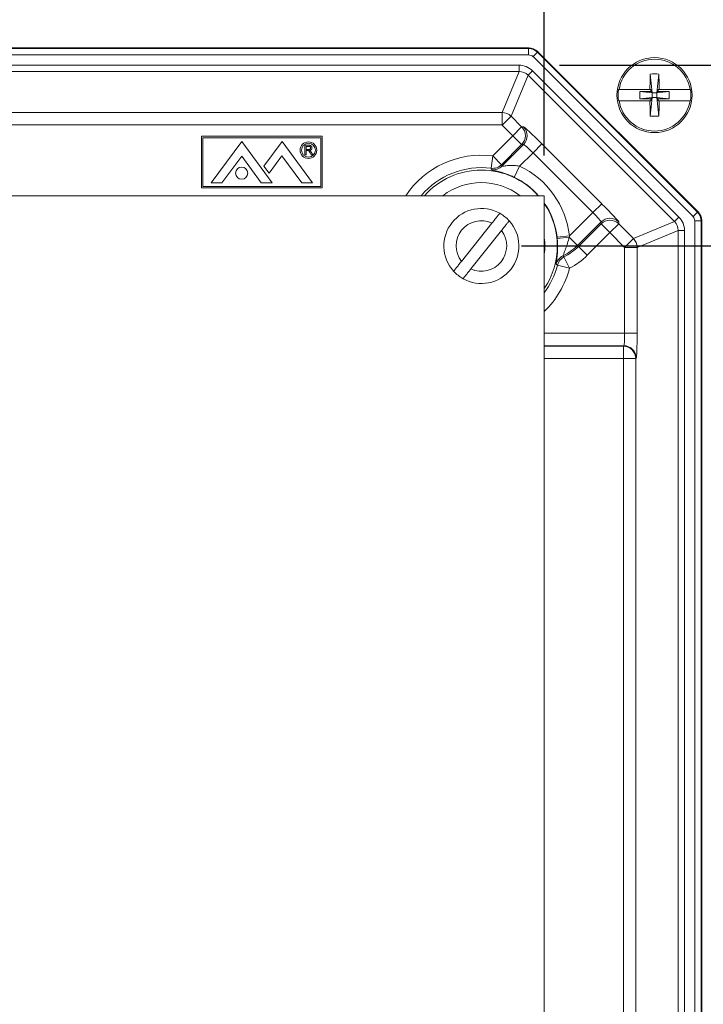
# Model space of a CAD drawing. Units: inches. Extents: x 0.6 to 16.5, y 0.4 to 10.6.
# Drawn here: x 9.6 to 10.4, y 3.8 to 5 of the extents above; entities that cross this region are included whole.
import ezdxf

# ---------------------------------------------------------------- set-up
doc = ezdxf.new("R2010")
doc.units = ezdxf.units.IN
doc.header["$MEASUREMENT"] = 0
doc.layers.add('DIM', color=136, linetype='Continuous')
doc.styles.add('SLDTEXTSTYLE0', font='TXT', dxfattribs={"width": 0.605})
doc.dimstyles.new('SLDDIMSTYLE1', dxfattribs={"dimtxt": 0.125, "dimasz": 0.094, "dimexe": 0, "dimexo": 0.0625, "dimgap": 0.03125, "dimtad": 0, "dimtih": 1, "dimtoh": 1, "dimlfac": 4, "dimrnd": 1e-09, "dimzin": 12, "dimdsep": 46, "dimtxsty": 'SLDTEXTSTYLE0', "dimsah": 1, "dimcen": 0.09, "dimadec": 0, "dimazin": 3, "dimtfac": 1, "dimtofl": 0, "dimtmove": 0, "dimatfit": 3, "dimfxl": 1, "dimfrac": 2, "dimtolj": 1, "dimtzin": 12, "dimarcsym": 0})

# ---------------------------------------------------------------- blocks, each defined once
blk = doc.blocks.new('_D_5')
at = {"layer": 'DIM'}
for p, q in [((8.0074, 4.8056), (8.0074, 5.4536)), ((10.2261, 4.8056), (10.2261, 5.4536)), ((8.9318, 5.4101), (8.9318, 5.2471)), ((8.9318, 5.4101), (8.9605, 5.4101)), ((9.5714, 5.4101), (9.5428, 5.4101)), ((9.5714, 5.4101), (9.5714, 5.2471)), ((8.0074, 5.3286), (8.4493, 5.3286)), ((10.2261, 5.3286), (9.7198, 5.3286)), ((8.9318, 5.2471), (8.9605, 5.2471)), ((9.5714, 5.2471), (9.5428, 5.2471))]:
    blk.add_line(p, q, dxfattribs=at)
for points in [[(8.0074, 5.3286), (8.1014, 5.3086), (8.1014, 5.3486)], [(10.2261, 5.3286), (10.1321, 5.3486), (10.1321, 5.3086)]]:
    blk.add_solid(points, dxfattribs=at)
at = {"layer": 'DIM', "char_height": 0.125, "attachment_point": 1, "style": 'SLDTEXTSTYLE0'}
for s, insert in [('8.88', (8.5404, 5.3939)), ('225.43', (8.9891, 5.3939))]:
    blk.add_mtext(s, dxfattribs=dict(at, insert=insert))
blk = doc.blocks.new('_D_7')
at = {"layer": 'DIM'}
for p, q in [((10.198, 4.6931), (11.2117, 4.6931)), ((11.0867, 4.6931), (11.0867, 3.4952)), ((10.9817, 3.4808), (10.9817, 3.3179)), ((10.9817, 3.4808), (11.0103, 3.4808)), ((11.6213, 3.4808), (11.5927, 3.4808)), ((11.6213, 3.4808), (11.6213, 3.3179)), ((10.9817, 3.3179), (11.0103, 3.3179)), ((11.6213, 3.3179), (11.5927, 3.3179)), ((11.0867, 2.1306), (11.0867, 3.3035)), ((10.198, 2.1306), (11.2117, 2.1306))]:
    blk.add_line(p, q, dxfattribs=at)
for points in [[(11.0867, 4.6931), (11.0667, 4.5991), (11.1067, 4.5991)], [(11.0867, 2.1306), (11.1067, 2.2246), (11.0667, 2.2246)]]:
    blk.add_solid(points, dxfattribs=at)
at = {"layer": 'DIM', "char_height": 0.125, "attachment_point": 1, "style": 'SLDTEXTSTYLE0'}
for s, insert in [('10.25', (10.4948, 3.4646)), ('260.35', (11.039, 3.4646))]:
    blk.add_mtext(s, dxfattribs=dict(at, insert=insert))
blk = doc.blocks.new('_D_8')
at = {"layer": 'DIM'}
for p, q in [((10.2449, 4.9178), (11.846, 4.9178)), ((11.721, 4.9178), (11.721, 3.8371)), ((11.7354, 3.8227), (11.7354, 3.6598)), ((11.7354, 3.8227), (11.764, 3.8227)), ((12.1363, 3.8227), (12.1076, 3.8227)), ((12.1363, 3.8227), (12.1363, 3.6598)), ((11.7354, 3.6598), (11.764, 3.6598)), ((12.1363, 3.6598), (12.1076, 3.6598)), ((11.721, 1.9059), (11.721, 3.6454)), ((10.2449, 1.9059), (11.846, 1.9059))]:
    blk.add_line(p, q, dxfattribs=at)
for points in [[(11.721, 4.9178), (11.701, 4.8238), (11.741, 4.8238)], [(11.721, 1.9059), (11.741, 1.9999), (11.701, 1.9999)]]:
    blk.add_solid(points, dxfattribs=at)
at = {"layer": 'DIM', "char_height": 0.125, "attachment_point": 1, "style": 'SLDTEXTSTYLE0'}
for s, insert in [('12.05', (11.2484, 3.8065)), ('306', (11.7926, 3.8065))]:
    blk.add_mtext(s, dxfattribs=dict(at, insert=insert))

msp = doc.modelspace()

# ---------------------------------------------------------------- linework, layer by layer
at = {"color": 7, "linetype": 'Continuous', "lineweight": 15}
for p, q in [((10.207, 4.9392), (8.0265, 4.9392)), ((8.0268, 4.9384), (10.2067, 4.9384)), ((10.2067, 4.9384), (10.207, 4.9392)), ((10.2067, 4.9384), (10.2067, 4.9306)), ((10.2121, 4.9284), (10.2176, 4.9339)), ((10.218, 4.9346), (10.2176, 4.9339)), ((10.2176, 4.9339), (10.4163, 4.7352)), ((10.4171, 4.7355), (10.218, 4.9346)), ((10.2067, 4.9306), (8.0268, 4.9306)), ((10.4108, 4.7297), (10.2121, 4.9284)), ((8.0387, 4.9178), (10.1949, 4.9178)), ((10.1949, 4.91), (8.0387, 4.91)), ((10.1737, 4.859), (10.1949, 4.91)), ((10.1949, 4.9178), (10.1949, 4.91)), ((10.2059, 4.9054), (10.2114, 4.9109)), ((10.2114, 4.9109), (10.3933, 4.729)), ((10.3577, 4.9067), (10.3601, 4.8835)), ((10.3684, 4.9067), (10.3659, 4.8835)), ((10.2059, 4.9054), (10.1848, 4.8544)), ((10.3878, 4.7235), (10.2059, 4.9054)), ((10.319, 4.8875), (10.3183, 4.8875)), ((10.319, 4.8875), (10.3573, 4.8875)), ((10.3449, 4.8851), (10.3585, 4.8851)), ((10.3449, 4.8851), (10.3449, 4.8761)), ((10.3449, 4.8851), (10.3601, 4.8835)), ((10.3585, 4.8875), (10.3573, 4.8875)), ((10.3585, 4.8851), (10.3585, 4.8875)), ((10.3601, 4.8835), (10.3585, 4.8851)), ((10.3601, 4.8835), (10.3659, 4.8835)), ((10.3601, 4.8835), (10.3601, 4.8777)), ((10.3675, 4.8851), (10.3659, 4.8835)), ((10.3811, 4.8851), (10.3659, 4.8835)), ((10.3659, 4.8777), (10.3659, 4.8835)), ((10.3675, 4.8875), (10.3675, 4.8851)), ((10.3687, 4.8875), (10.3675, 4.8875)), ((10.3675, 4.8851), (10.3811, 4.8851)), ((10.3687, 4.8875), (10.407, 4.8875)), ((10.3811, 4.8761), (10.3811, 4.8851)), ((10.3183, 4.8737), (10.319, 4.8737)), ((10.3573, 4.8737), (10.319, 4.8737)), ((10.3449, 4.8761), (10.3601, 4.8777)), ((10.3585, 4.8761), (10.3449, 4.8761)), ((10.3573, 4.8737), (10.3585, 4.8737)), ((10.3577, 4.8544), (10.3601, 4.8777)), ((10.3585, 4.8761), (10.3601, 4.8777)), ((10.3585, 4.8737), (10.3585, 4.8761)), ((10.3659, 4.8777), (10.3601, 4.8777)), ((10.3684, 4.8544), (10.3659, 4.8777)), ((10.3659, 4.8777), (10.3675, 4.8761)), ((10.3811, 4.8761), (10.3659, 4.8777)), ((10.3675, 4.8761), (10.3675, 4.8737)), ((10.3811, 4.8761), (10.3675, 4.8761)), ((10.3675, 4.8737), (10.3687, 4.8737)), ((10.407, 4.8737), (10.3687, 4.8737)), ((10.407, 4.8737), (10.4077, 4.8737)), ((8.0598, 4.859), (10.1737, 4.859)), ((10.1737, 4.8435), (10.1737, 4.859)), ((10.1848, 4.8544), (10.1738, 4.8434)), ((10.1848, 4.8544), (10.198, 4.8411)), ((10.1737, 4.8435), (8.0598, 4.8435)), ((10.1871, 4.8302), (10.1738, 4.8434)), ((10.1871, 4.8302), (10.198, 4.8411)), ((10.198, 4.8411), (10.2004, 4.8411)), ((9.8004, 4.8294), (9.8004, 4.7652)), ((9.9504, 4.8294), (9.8004, 4.8294)), ((9.9486, 4.8276), (9.8022, 4.8276)), ((9.8022, 4.8276), (9.8022, 4.767)), ((9.8124, 4.7715), (9.8503, 4.8231)), ((9.8503, 4.8231), (9.8881, 4.7715)), ((9.9006, 4.8231), (9.8779, 4.7922)), ((9.9384, 4.7715), (9.9006, 4.8231)), ((9.9486, 4.767), (9.9486, 4.8276)), ((9.9504, 4.7652), (9.9504, 4.8294)), ((10.162, 4.8051), (10.1871, 4.8302)), ((10.198, 4.8192), (10.1871, 4.8302)), ((9.9286, 4.8065), (9.9286, 4.8182)), ((9.9286, 4.8182), (9.9337, 4.8182)), ((9.9337, 4.8169), (9.9302, 4.8169)), ((9.9302, 4.8169), (9.9302, 4.8131)), ((9.9302, 4.8131), (9.9334, 4.8131)), ((9.9319, 4.8118), (9.9302, 4.8118)), ((9.9302, 4.8118), (9.9302, 4.8065)), ((9.9367, 4.8065), (9.9352, 4.809)), ((9.9366, 4.8097), (9.9386, 4.8065)), ((10.198, 4.8192), (10.1729, 4.7941)), ((10.1735, 4.7923), (10.2004, 4.8192)), ((10.2121, 4.809), (10.1955, 4.7924)), ((10.2004, 4.8192), (10.198, 4.8192)), ((10.2121, 4.809), (10.2231, 4.82)), ((10.2864, 4.7347), (10.2121, 4.809)), ((10.2231, 4.82), (10.2974, 4.7456)), ((9.8258, 4.7715), (9.8503, 4.8049)), ((9.8747, 4.7715), (9.8503, 4.8049)), ((9.8843, 4.7835), (9.9003, 4.8053)), ((9.925, 4.7715), (9.9003, 4.8053)), ((9.9302, 4.8065), (9.9286, 4.8065)), ((9.9386, 4.8065), (9.9367, 4.8065)), ((10.162, 4.8051), (10.1601, 4.7897)), ((10.162, 4.8051), (10.1729, 4.7941)), ((9.8779, 4.7922), (9.8843, 4.7835)), ((10.1955, 4.7924), (10.1888, 4.7784)), ((9.8004, 4.7652), (9.9504, 4.7652)), ((9.8022, 4.767), (9.9486, 4.767)), ((9.8124, 4.7715), (9.8258, 4.7715)), ((9.8747, 4.7715), (9.8881, 4.7715)), ((9.925, 4.7715), (9.9384, 4.7715)), ((8.0074, 4.7556), (10.2261, 4.7556)), ((10.2261, 4.7556), (10.2261, 2.0681)), ((10.2864, 4.7347), (10.2974, 4.7456)), ((10.4163, 4.7352), (10.4171, 4.7355)), ((10.2574, 4.7057), (10.2864, 4.7347)), ((10.3368, 4.7023), (10.3878, 4.7235)), ((10.3878, 4.7235), (10.3933, 4.729)), ((10.4108, 4.7297), (10.4163, 4.7352)), ((10.413, 4.7243), (10.4208, 4.7243)), ((10.413, 2.0994), (10.413, 4.7243)), ((10.4216, 4.7246), (10.4208, 4.7243)), ((10.4208, 4.7243), (10.4208, 2.0994)), ((10.4216, 2.0991), (10.4216, 4.7246)), ((10.1611, 4.7216), (10.1232, 4.6739)), ((10.1349, 4.6646), (10.1729, 4.7122)), ((10.2967, 4.723), (10.2674, 4.6937)), ((10.2686, 4.6925), (10.2967, 4.7206)), ((10.2967, 4.7206), (10.2967, 4.723)), ((10.2967, 4.7206), (10.3076, 4.7097)), ((10.3186, 4.7206), (10.3076, 4.7097)), ((10.3186, 4.723), (10.3186, 4.7206)), ((10.3186, 4.7206), (10.3368, 4.7023)), ((10.3924, 4.7124), (10.3414, 4.6913)), ((10.3924, 4.7124), (10.4002, 4.7124)), ((10.3924, 2.1113), (10.3924, 4.7124)), ((10.4002, 4.7124), (10.4002, 2.1113)), ((10.2574, 4.7057), (10.242, 4.7039)), ((10.257, 4.7041), (10.2674, 4.6937)), ((10.3076, 4.7097), (10.2795, 4.6816)), ((10.3259, 4.6914), (10.3076, 4.7097)), ((10.3259, 4.6914), (10.3368, 4.7023)), ((10.2674, 4.6937), (10.2686, 4.6925)), ((10.2686, 4.6925), (10.2795, 4.6816)), ((10.3259, 4.5847), (10.3259, 4.6913)), ((10.3414, 4.6913), (10.3259, 4.6913)), ((10.3414, 4.6913), (10.3414, 4.5847)), ((10.2492, 4.6807), (10.2505, 4.6795)), ((10.2505, 4.6795), (10.2575, 4.6657)), ((10.2425, 4.6694), (10.241, 4.6705)), ((10.2425, 4.6694), (10.2575, 4.6657)), ((10.2261, 4.5847), (10.3259, 4.5847)), ((10.3414, 4.5847), (10.3259, 4.5847)), ((10.3249, 4.5692), (10.2261, 4.5692)), ((10.2261, 4.5686), (10.3243, 4.5686)), ((10.3243, 4.5686), (10.3249, 4.5692)), ((10.3243, 4.5686), (10.3243, 4.5531)), ((10.3243, 4.5531), (10.2261, 4.5531)), ((10.3243, 2.2706), (10.3243, 4.5531)), ((10.3398, 4.5531), (10.3243, 4.5531)), ((10.3404, 4.5537), (10.3398, 4.5531)), ((10.3398, 4.5531), (10.3398, 2.2706))]:
    msp.add_line(p, q, dxfattribs=at)
at = {"color": 7, "linetype": 'Continuous', "lineweight": 15, "flags": 128}
for points in [[(10.1606, 4.7879), (10.1602, 4.7891), (10.1601, 4.7897)], [(10.1729, 4.7941), (10.1732, 4.7932), (10.1735, 4.7923)]]:
    msp.add_lwpolyline(points, dxfattribs=at)
at = {"color": 7, "linetype": 'Continuous', "lineweight": 15}
for centre, radius in [((10.363, 4.8806), 0.0466), ((9.9332, 4.8122), 0.0103), ((9.9332, 4.8122), 0.0086), ((9.8503, 4.7836), 0.0075)]:
    msp.add_circle(centre, radius, dxfattribs=at)
for centre, radius, start, end in [((10.2067, 4.9229), 0.0155, 45.0143, 89.9857), ((10.363, 4.8806), 0.0446, 8.8761, 171.1239), ((11.1973, 4.8813), 0.84, 178.2653, 179.5812), ((10.363, 4.7907), 0.1162, 87.3647, 92.6353), ((9.5288, 4.8813), 0.84, 0.4188, 1.7347), ((10.363, 4.8806), 0.0452, 171.2539, 188.7461), ((10.363, 4.8806), 0.0452, 351.2539, 8.7461), ((10.363, 4.8806), 0.0446, 188.8761, 351.1239), ((11.1973, 4.8799), 0.84, 180.4188, 181.7347), ((9.5288, 4.8799), 0.84, 358.2653, 359.5812), ((10.363, 4.9705), 0.1162, 267.3647, 272.6353), ((10.1737, 4.8434), 0.000125, 45.0289, 89.9711), ((10.1871, 4.8302), 0.0155, 315.0817, 44.9183), ((10.1894, 4.8302), 0.0155, 315.0817, 44.9183), ((10.148, 4.6931), 0.1128, 82.8938, 146.3674), ((10.148, 4.6931), 0.0974, 82.8938, 140.0592), ((10.148, 4.6931), 0.0943, 90, 138.4754), ((10.148, 4.6931), 0.0943, 41.5246, 90), ((10.162, 4.8051), 0.0155, 262.9295, 314.9643), ((10.1626, 4.8033), 0.0155, 262.5058, 314.9639), ((10.148, 4.6931), 0.1101, 6.5574, 64.4358), ((10.148, 4.6931), 0.0946, 41.3408, 64.4358), ((10.148, 4.6931), 0.0788, 52.4937, 127.5063), ((10.148, 4.6931), 0.0466, 60.7102, 222.1968), ((10.148, 4.6931), 0.0946, 6.5574, 34.3435), ((10.148, 4.6931), 0.0943, 325.9631, 34.0369), ((10.148, 4.6931), 0.0314, 65.2836, 217.6234), ((10.148, 4.6931), 0.0466, 240.7102, 42.1968), ((10.148, 4.6931), 0.0466, 42.1968, 60.7102), ((10.3076, 4.712), 0.0155, 45.0817, 134.9183), ((10.3076, 4.7096), 0.0155, 45.0817, 134.9183), ((10.4053, 4.7243), 0.0155, 0.0143, 44.9857), ((10.148, 4.6931), 0.0314, 245.2836, 37.6234), ((10.148, 4.6931), 0.0788, 352.572, 7.428), ((10.2626, 4.61), 0.0942, 93.3912, 102.495), ((10.2193, 4.7418), 0.068, 296.1087, 315), ((10.2193, 4.7418), 0.0697, 296.6402, 315), ((10.3258, 4.6913), 0.000125, 0.0289, 44.9711), ((10.256, 4.6668), 0.0155, 116.1428, 166.3024), ((10.2575, 4.6657), 0.0155, 116.6736, 165.9027), ((10.2193, 4.7418), 0.0852, 296.6402, 315), ((10.148, 4.6931), 0.0974, 323.369, 345.9361), ((10.148, 4.6931), 0.1128, 313.815, 345.9361), ((10.148, 4.6931), 0.0466, 222.1968, 240.7102), ((10.3242, 4.5531), 0.0155, 0.0817, 89.9183), ((10.3248, 4.5537), 0.0155, 0.0817, 89.9183)]:
    msp.add_arc(centre, radius, start, end, dxfattribs=at)
for centre, major_axis, ratio, start_param, end_param in [((10.207, 4.9237), (0.0059, 0.0143), 0.999286, 5.890739, 6.675632), ((10.2067, 4.9229), (0.00294, 0.00711), 0.999286, 5.890739, 6.675632), ((10.1948, 4.8943), (0.009, 0.0217), 0.999286, 5.890739, 6.675632), ((10.1948, 4.8943), (0.006, 0.0145), 0.998574, 5.890739, 6.675632), ((10.1737, 4.8434), (0.0144, -0.006), 0.999298, 1.17835, 1.963243), ((10.2223, 4.8192), (0.0219, -0.0219), 0.034921, 1.570796, 3.106686), ((10.2114, 4.8082), (-0.011, 0.011), 0.069842, 4.712389, 6.248279), ((10.2966, 4.7449), (0.0219, -0.0219), 0.034921, 0.034907, 1.570796), ((10.4061, 4.7246), (0.0143, 0.0059), 0.999286, 5.890739, 6.675632), ((10.2857, 4.7339), (0.011, -0.011), 0.069842, 0.034907, 1.570796), ((10.3767, 4.7124), (0.0145, 0.006), 0.998574, 5.890739, 6.675632), ((10.3767, 4.7124), (0.0217, 0.009), 0.999286, 5.890739, 6.675632), ((10.4053, 4.7243), (0.00711, 0.00294), 0.999286, 5.890739, 6.675632), ((10.3258, 4.6913), (-0.006, 0.0144), 0.999298, 4.319942, 5.104836), ((10.3248, 4.5847), (0, 0.0155), 0.069842, 3.176499, 4.712389), ((10.3403, 4.5847), (0, 0.031), 0.034921, 3.176499, 4.712389)]:
    msp.add_ellipse(centre, major_axis=major_axis, ratio=ratio, start_param=start_param, end_param=end_param, dxfattribs=at)
for points, knots in [([(10.4077, 4.8875), (10.4076, 4.8875), (10.4074, 4.8875), (10.4071, 4.8875), (10.407, 4.8875)], [0, 0, 0, 0, 0.6040664, 1, 1, 1, 1]), ([(9.9327, 4.8117), (9.9327, 4.8117), (9.9326, 4.8117), (9.9324, 4.8117), (9.9322, 4.8118), (9.932, 4.8118), (9.9319, 4.8118)], [0, 0, 0, 0, 0.1774947, 0.4052256, 0.6783881, 1, 1, 1, 1]), ([(9.9352, 4.809), (9.9351, 4.8091), (9.935, 4.8092), (9.9349, 4.8095), (9.9348, 4.8097), (9.9346, 4.8099), (9.9345, 4.8101), (9.9344, 4.8103), (9.9343, 4.8105), (9.9341, 4.8106), (9.934, 4.8109), (9.9338, 4.8111), (9.9336, 4.8113), (9.9334, 4.8114), (9.9331, 4.8116), (9.9328, 4.8117), (9.9327, 4.8117)], [0, 0, 0, 0, 0.080757, 0.156493, 0.227865, 0.294219, 0.356758, 0.414804, 0.468026, 0.516757, 0.604218, 0.681445, 0.747952, 0.804766, 0.905435, 1, 1, 1, 1]), ([(9.9334, 4.8131), (9.9335, 4.8131), (9.9338, 4.8131), (9.9342, 4.8132), (9.9346, 4.8132), (9.9349, 4.8133), (9.9351, 4.8134), (9.9353, 4.8136), (9.9355, 4.8138), (9.9357, 4.814), (9.9358, 4.8142), (9.9359, 4.8145), (9.9359, 4.8148), (9.9359, 4.8149), (9.9359, 4.815)], [0, 0, 0, 0, 0.128838, 0.240851, 0.337986, 0.420854, 0.49478, 0.565909, 0.63705, 0.709381, 0.782161, 0.853682, 0.926183, 1, 1, 1, 1]), ([(9.9337, 4.8182), (9.9338, 4.8182), (9.934, 4.8182), (9.9343, 4.8182), (9.9347, 4.8182), (9.935, 4.8182), (9.9352, 4.8181), (9.9355, 4.8181), (9.9357, 4.818), (9.9359, 4.8179), (9.9361, 4.8178), (9.9363, 4.8177), (9.9364, 4.8176), (9.9366, 4.8175), (9.9368, 4.8173), (9.9369, 4.8172), (9.937, 4.817), (9.9372, 4.8168), (9.9374, 4.8164), (9.9375, 4.816), (9.9376, 4.8155), (9.9376, 4.8152), (9.9376, 4.8151)], [0, 0, 0, 0, 0.0621038, 0.1201946, 0.1743599, 0.2250079, 0.272316, 0.3163396, 0.356815, 0.3939185, 0.4295244, 0.464613, 0.4999612, 0.5354025, 0.5715685, 0.6081083, 0.64553, 0.6843795, 0.7626129, 0.8405203, 0.9190847, 1, 1, 1, 1]), ([(9.9359, 4.815), (9.9359, 4.8151), (9.9359, 4.8152), (9.9359, 4.8154), (9.9359, 4.8156), (9.9358, 4.8158), (9.9357, 4.8159), (9.9356, 4.8161), (9.9355, 4.8162), (9.9354, 4.8164), (9.9353, 4.8165), (9.9351, 4.8166), (9.9349, 4.8167), (9.9347, 4.8168), (9.9345, 4.8168), (9.9343, 4.8168), (9.934, 4.8169), (9.9338, 4.8169), (9.9337, 4.8169)], [0, 0, 0, 0, 0.0603272, 0.1181633, 0.1741916, 0.2288671, 0.2834296, 0.3378078, 0.392615, 0.44845, 0.5059515, 0.5650463, 0.6266439, 0.6922233, 0.7611243, 0.8353052, 0.9153232, 1, 1, 1, 1]), ([(9.9376, 4.8151), (9.9376, 4.815), (9.9376, 4.8148), (9.9376, 4.8145), (9.9375, 4.8142), (9.9374, 4.8139), (9.9373, 4.8137), (9.9372, 4.8134), (9.937, 4.8132), (9.9368, 4.813), (9.9366, 4.8128), (9.9364, 4.8126), (9.9361, 4.8124), (9.9359, 4.8123), (9.9356, 4.8122), (9.9352, 4.8121), (9.9349, 4.812), (9.9346, 4.8119), (9.9345, 4.8119)], [0, 0, 0, 0, 0.061415, 0.1213, 0.179231, 0.235947, 0.292228, 0.34821, 0.40446, 0.462043, 0.520694, 0.58037, 0.64222, 0.706553, 0.774305, 0.845266, 0.920624, 1, 1, 1, 1]), ([(9.9345, 4.8119), (9.9346, 4.8119), (9.9348, 4.8118), (9.935, 4.8116), (9.9352, 4.8115), (9.9353, 4.8114), (9.9354, 4.8113)], [0, 0, 0, 0, 0.293138, 0.55591, 0.79187, 1, 1, 1, 1]), ([(9.9354, 4.8113), (9.9355, 4.8112), (9.9357, 4.811), (9.936, 4.8106), (9.9364, 4.8102), (9.9365, 4.8099), (9.9366, 4.8097)], [0, 0, 0, 0, 0.229543, 0.470754, 0.728168, 1, 1, 1, 1]), ([(10.1888, 4.7784), (10.1871, 4.7793), (10.1853, 4.7801), (10.1818, 4.7815), (10.1801, 4.7822), (10.1768, 4.7834), (10.1752, 4.7839), (10.1721, 4.7848), (10.1707, 4.7852), (10.168, 4.786), (10.1668, 4.7862), (10.1647, 4.7868), (10.1637, 4.787), (10.1622, 4.7874), (10.1616, 4.7875), (10.1608, 4.7878), (10.1606, 4.7879), (10.1606, 4.7879)], [0, 0, 0, 0, 0.125, 0.125, 0.25, 0.25, 0.375, 0.375, 0.5, 0.5, 0.625, 0.625, 0.75, 0.75, 0.875, 0.875, 1, 1, 1, 1]), ([(10.1735, 4.7923), (10.1735, 4.7923), (10.1738, 4.7923), (10.1747, 4.7923), (10.1754, 4.7924), (10.1778, 4.7927), (10.1797, 4.7929), (10.1839, 4.7932), (10.1861, 4.7932), (10.1908, 4.7931), (10.1931, 4.7928), (10.1955, 4.7924)], [0, 0, 0, 0, 0.125, 0.125, 0.25, 0.25, 0.5, 0.5, 0.75, 0.75, 1, 1, 1, 1]), ([(10.1708, 4.7338), (10.1708, 4.7337), (10.1708, 4.7337), (10.1704, 4.7332), (10.1699, 4.7325), (10.169, 4.7315), (10.168, 4.7302), (10.1667, 4.7286), (10.1653, 4.7269), (10.1639, 4.7251), (10.1625, 4.7233), (10.1616, 4.7222), (10.1611, 4.7216)], [0, 0, 0, 0, 0.0925337, 0.1871932, 0.2906369, 0.3970515, 0.5010482, 0.6079949, 0.7132209, 0.8213912, 0.9098735, 1, 1, 1, 1]), ([(10.1729, 4.7122), (10.1729, 4.7123), (10.1735, 4.713), (10.1746, 4.7145), (10.1763, 4.7165), (10.1778, 4.7185), (10.1792, 4.7202), (10.1804, 4.7217), (10.1813, 4.7228), (10.182, 4.7237), (10.1825, 4.7243), (10.1825, 4.7244), (10.1826, 4.7244)], [0, 0, 0, 0, 0.003552, 0.116347, 0.232613, 0.342039, 0.454803, 0.561466, 0.671331, 0.776148, 0.884065, 1, 1, 1, 1]), ([(10.241, 4.6705), (10.2409, 4.6705), (10.2409, 4.6708), (10.241, 4.6717), (10.2411, 4.6724), (10.2413, 4.6741), (10.2414, 4.6751), (10.2418, 4.6775), (10.2419, 4.6788), (10.2422, 4.6818), (10.2424, 4.6834), (10.2426, 4.6868), (10.2427, 4.6885), (10.2427, 4.6941), (10.2426, 4.698), (10.2422, 4.702)], [0, 0, 0, 0, 0.125, 0.125, 0.25, 0.25, 0.375, 0.375, 0.5, 0.5, 0.625, 0.625, 0.75, 0.75, 1, 1, 1, 1]), ([(10.257, 4.7041), (10.2564, 4.7015), (10.2557, 4.699), (10.2543, 4.6941), (10.2534, 4.6917), (10.2522, 4.6883), (10.2518, 4.6873), (10.251, 4.6853), (10.2506, 4.6843), (10.2499, 4.6827), (10.2496, 4.682), (10.2492, 4.6811), (10.2492, 4.6808), (10.2492, 4.6807)], [0, 0, 0, 0, 0.25, 0.25, 0.5, 0.5, 0.625, 0.625, 0.75, 0.75, 0.875, 0.875, 1, 1, 1, 1]), ([(10.1232, 4.6739), (10.1231, 4.6739), (10.1226, 4.6732), (10.1214, 4.6717), (10.1197, 4.6696), (10.1182, 4.6677), (10.1167, 4.6658), (10.1155, 4.6643), (10.1145, 4.6631), (10.1139, 4.6623), (10.1135, 4.6619), (10.1135, 4.6618), (10.1135, 4.6618)], [0, 0, 0, 0, 0.004559, 0.117343, 0.233597, 0.343012, 0.455764, 0.590279, 0.694176, 0.80107, 0.899261, 1, 1, 1, 1]), ([(10.1252, 4.6524), (10.1252, 4.6524), (10.1253, 4.6525), (10.1256, 4.6529), (10.1262, 4.6536), (10.1271, 4.6548), (10.1282, 4.6562), (10.1295, 4.6578), (10.1309, 4.6596), (10.1323, 4.6614), (10.1337, 4.6631), (10.1345, 4.6641), (10.1349, 4.6646)], [0, 0, 0, 0, 0.078084, 0.181494, 0.287892, 0.409613, 0.515468, 0.624431, 0.730273, 0.8391, 0.918951, 1, 1, 1, 1])]:
    msp.add_open_spline(points, degree=3, knots=knots, dxfattribs=at)
for points in [[(10.2422, 4.702), (10.2422, 4.7026), (10.2421, 4.7033), (10.242, 4.7039)], [(10.2574, 4.7057), (10.2573, 4.7051), (10.2572, 4.7046), (10.257, 4.7041)]]:
    msp.add_open_spline(points, degree=3, dxfattribs=at)

# ---------------------------------------------------------------- dimensions: what is measured, and where the dimension line sits
at = {"layer": 'DIM'}
dim = msp.add_linear_dim(base=(10.226142048, 5.3285842547), p1=(8.007392048, 4.7555868045), p2=(10.226142048, 4.7555868045), dimstyle='SLDDIMSTYLE1', dxfattribs=at)
dim.commit()
dim.dimension.update_dxf_attribs({"geometry": '_D_5', "text_midpoint": (9.0845852231, 5.3285842547), "dimtype": 160})
for base, p1, p2, picture, middle in [((11.721, 1.9059), (10.1949, 4.9178), (10.1949, 1.9059), '_D_8', (11.721, 3.7412)), ((11.0867, 2.1306), (10.148, 4.6931), (10.148, 2.1306), '_D_7', (11.0867, 3.3994))]:
    dim = msp.add_linear_dim(base=base, p1=p1, p2=p2, angle=90, dimstyle='SLDDIMSTYLE1', dxfattribs=at)
    dim.commit()
    dim.dimension.update_dxf_attribs({"geometry": picture, "text_midpoint": middle, "dimtype": 160})

doc.saveas('drawing.dxf')
